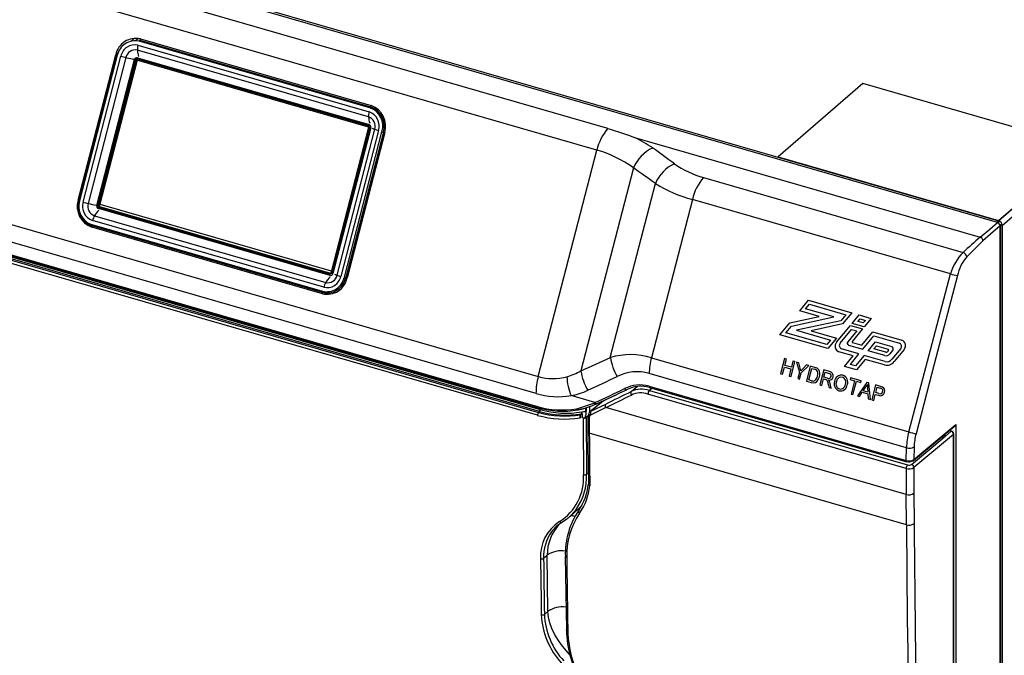
# Model space of a CAD drawing. Extents: x -40 to 841, y 0 to 591.
# Drawn here: x 789 to 796, y 79 to 83 of the extents above; entities that cross this region are included whole.
import ezdxf

# ---------------------------------------------------------------- set-up
doc = ezdxf.new("R2010")
doc.units = 0
doc.layers.get('0').update_dxf_attribs({"linetype": 'CONTINUOUS'})
doc.styles.add('SLDTEXTSTYLE2', font='TXT', dxfattribs={"width": 0.605})
doc.dimstyles.new('SLDDIMSTYLE4', dxfattribs={"dimtxt": 5.172414, "dimasz": 7, "dimexe": 0, "dimexo": 0.0625, "dimgap": 1.293103, "dimtad": 0, "dimtih": 1, "dimtoh": 1, "dimdec": 0, "dimlfac": 5, "dimrnd": 1e-09, "dimzin": 12, "dimtxsty": 'SLDTEXTSTYLE2', "dimblk1": 'NONE', "dimblk2": 'NONE', "dimsah": 1, "dimcen": 0, "dimazin": 3, "dimtfac": 1, "dimtdec": 0, "dimtmove": 0, "dimatfit": 3, "dimtolj": 1, "dimtzin": 12})

# ---------------------------------------------------------------- blocks, each defined once
blk = doc.blocks.new('_D_35')
at = {"color": 7, "linetype": 'CONTINUOUS'}
blk.add_line((744.0434, 303.6145), (799.5212, 303.6145), dxfattribs=at)
at = {"color": 7, "linetype": 'CONTINUOUS', "char_height": 7, "attachment_point": 1, "style": 'SLDTEXTSTYLE2'}
for s, insert in [('%%c', (760.7806, 323.6241)), ('219', (771.2174, 323.6241)), ('circumference', (745.6309, 312.638))]:
    blk.add_mtext(s, dxfattribs=dict(at, insert=insert))
blk = doc.blocks.new('_NONE')
blk = doc.blocks.new('_D_37')
at = {"color": 7, "linetype": 'CONTINUOUS'}
blk.add_line((764.4426, 191.2418), (808.0253, 191.2418), dxfattribs=at)
at = {"color": 7, "linetype": 'CONTINUOUS', "char_height": 7, "attachment_point": 1, "style": 'SLDTEXTSTYLE2'}
for s, insert in [('hole', (791.8086, 211.2513)), ('%%c', (766.0301, 211.2513)), ('108', (776.4669, 211.2513)), ('for bowl', (766.0301, 200.2652))]:
    blk.add_mtext(s, dxfattribs=dict(at, insert=insert))

msp = doc.modelspace()

# ---------------------------------------------------------------- linework, layer by layer
at = {"color": 8, "linetype": 'CONTINUOUS'}
for p, q in [((796.3447, 81.6518), (798.9658, 83.9218)), ((796.3706, 81.6184), (799.0143, 83.9078)), ((790.2328, 82.7916), (790.2327, 82.7913)), ((791.8855, 82.3166), (791.8851, 82.3167)), ((791.8866, 82.3139), (791.8867, 82.3142)), ((791.6139, 81.2682), (791.6143, 81.2681)), ((793.746, 80.4434), (793.7882, 80.4791)), ((793.8932, 80.4667), (793.8743, 80.4508)), ((793.4411, 80.2682), (793.4586, 80.2829)), ((795.7002, 79.9478), (795.693, 79.9499)), ((795.74, 79.9578), (795.7329, 79.9519)), ((796.3557, 79.9624), (796.3585, 79.9624)), ((796.3557, 79.955), (796.3585, 79.9551)), ((793.43, 79.8571), (793.4416, 79.867)), ((796.3585, 79.8986), (796.3557, 79.8985)), ((796.3557, 79.8779), (796.3585, 79.878)), ((796.3585, 79.7715), (796.3557, 79.7715))]:
    msp.add_line(p, q, dxfattribs=at)
at = {"color": 7, "linetype": 'CONTINUOUS'}
for p, q in [((796.3383, 81.6381), (789.5487, 83.5981)), ((789.5723, 83.6068), (796.3447, 81.6518)), ((793.5801, 82.304), (789.4424, 83.4985)), ((793.5023, 82.1507), (789.3777, 83.3414)), ((790.2094, 82.9238), (790.2312, 82.9427)), ((790.2379, 82.926), (790.2557, 82.9414)), ((791.8966, 82.4502), (790.2633, 82.9217)), ((790.2676, 82.9298), (791.9009, 82.4583)), ((790.2719, 82.9379), (791.9053, 82.4664)), ((791.8868, 82.3863), (790.2507, 82.8586)), ((790.2545, 82.8937), (791.8907, 82.4214)), ((789.8315, 81.7964), (790.0978, 82.8261)), ((789.8368, 81.7945), (790.1032, 82.8242)), ((790.1085, 82.8223), (789.8422, 81.7926)), ((789.8672, 81.7837), (790.1343, 82.8166)), ((790.1703, 82.807), (789.9031, 81.7741)), ((789.9638, 81.7594), (790.231, 82.7924)), ((790.2321, 82.7916), (789.9649, 81.7586)), ((790.2353, 82.7905), (789.9681, 81.7574)), ((790.2431, 82.7886), (789.9759, 81.7556)), ((790.2479, 82.788), (789.9807, 81.755)), ((790.2498, 82.7887), (789.9859, 81.7686)), ((790.0982, 82.8275), (790.1151, 82.8422)), ((790.233, 82.7912), (790.2332, 82.7916)), ((790.2402, 82.7892), (790.2406, 82.7906)), ((790.2431, 82.7886), (790.2479, 82.788)), ((791.8844, 82.3227), (790.2443, 82.7962)), ((790.2452, 82.7901), (791.8853, 82.3166)), ((791.8885, 82.3282), (790.2484, 82.8016)), ((790.2511, 82.8053), (791.8912, 82.3318)), ((795.3858, 82.6232), (794.7858, 82.1036)), ((796.9447, 82.1732), (795.3858, 82.6232)), ((791.9977, 82.3749), (791.9859, 82.3783)), ((791.9945, 82.348), (791.9998, 82.3686)), ((791.8861, 82.3142), (791.6189, 81.2812)), ((791.6221, 81.28), (791.8893, 82.313)), ((791.6299, 81.2782), (791.8971, 82.3112)), ((791.9023, 82.3099), (791.6351, 81.2769)), ((791.664, 81.2658), (791.9312, 82.2986)), ((791.8843, 82.3177), (791.8902, 82.3159)), ((791.8855, 82.3166), (791.8902, 82.3159)), ((791.8867, 82.3142), (791.8914, 82.3135)), ((791.8897, 82.3137), (791.8939, 82.3301)), ((791.8897, 82.3138), (791.8939, 82.3301)), ((791.8939, 82.3301), (791.8909, 82.331)), ((791.8939, 82.3301), (791.8909, 82.331)), ((791.8912, 82.3125), (791.8914, 82.3135)), ((791.957, 82.2904), (791.6898, 81.2575)), ((791.7157, 81.2518), (791.982, 82.2815)), ((791.9917, 82.279), (791.7253, 81.2493)), ((792.0014, 82.2766), (791.735, 81.2469)), ((793.7698, 82.2407), (796.2144, 81.535)), ((796.3447, 81.6536), (796.9447, 82.1732)), ((796.3447, 81.6518), (796.9447, 82.1715)), ((793.0879, 80.5489), (793.5023, 82.1507)), ((794.7858, 82.1036), (796.3447, 81.6536)), ((794.7858, 82.1036), (794.7858, 82.1018)), ((794.7858, 82.1018), (796.3447, 81.6518)), ((793.761, 82.0249), (793.3897, 80.5894)), ((794.2581, 81.957), (796.0946, 81.4269)), ((793.5979, 80.6831), (793.9166, 81.9153)), ((788.97, 81.7376), (793.0879, 80.5489)), ((789.9731, 81.7477), (791.6132, 81.2743)), ((789.974, 81.7416), (791.6141, 81.2682)), ((791.615, 81.264), (789.9749, 81.7375)), ((789.9759, 81.7556), (789.9807, 81.755)), ((789.9772, 81.7532), (791.6173, 81.2797)), ((789.9772, 81.7532), (789.9819, 81.7525)), ((789.9819, 81.7525), (791.622, 81.2791)), ((789.9859, 81.7686), (791.6227, 81.2961)), ((794.1786, 81.802), (793.8889, 80.682)), ((796.0055, 81.2747), (794.1786, 81.802)), ((789.8643, 81.6689), (789.8622, 81.6606)), ((789.9475, 81.6865), (791.5837, 81.2142)), ((793.0719, 80.4285), (788.9542, 81.6172)), ((789.9038, 81.6249), (789.9269, 81.6183)), ((789.9276, 81.6239), (791.5609, 81.1524)), ((791.5609, 81.1438), (789.9276, 81.6153)), ((791.5609, 81.1351), (789.9276, 81.6066)), ((791.5697, 81.1804), (789.9335, 81.6527)), ((796.3341, 81.6428), (796.3447, 81.6397)), ((796.3447, 81.6536), (796.3447, 81.6518)), ((796.3447, 81.6397), (796.3537, 81.6476)), ((796.3557, 75.978), (796.3557, 81.6158)), ((796.3585, 81.6219), (796.3681, 81.6302)), ((796.3585, 81.6219), (796.3585, 76.372)), ((796.3706, 81.6184), (796.3706, 76.3685)), ((788.9548, 81.5276), (793.0813, 80.3364)), ((796.3557, 81.5573), (796.3585, 81.5553)), ((793.0973, 80.3015), (788.9543, 81.4975)), ((793.0822, 80.2743), (788.9553, 81.4656)), ((788.958, 81.5194), (793.085, 80.3281)), ((788.9593, 81.5105), (793.1023, 80.3145)), ((788.9633, 81.4866), (793.0901, 80.2953)), ((791.6144, 81.2681), (791.6139, 81.2682)), ((791.6173, 81.2797), (791.622, 81.2791)), ((791.6945, 81.1884), (791.7019, 81.2169)), ((791.5603, 81.1468), (791.586, 81.1393)), ((791.5712, 81.1413), (791.5732, 81.143)), ((794.938, 81.0146), (794.9993, 81.089)), ((794.9801, 81.0288), (795.0064, 81.0606)), ((794.9993, 81.089), (795.3062, 81.0004)), ((795.0064, 81.0606), (795.2641, 80.9862)), ((794.8678, 80.9294), (795.0762, 80.9748)), ((794.8792, 80.9063), (795.1787, 80.9715)), ((795.0762, 80.9748), (794.938, 81.0146)), ((795.1787, 80.9715), (794.9801, 81.0288)), ((795.2641, 80.9862), (795.2293, 80.944)), ((795.3062, 81.0004), (795.2407, 80.9209)), ((795.3084, 80.9244), (795.3585, 80.9853)), ((795.3585, 80.9853), (795.4446, 80.9604)), ((796.3585, 81.0073), (796.3557, 81.0081)), ((796.3585, 80.9919), (796.3557, 80.9928)), ((796.3585, 80.9844), (796.3557, 80.9852)), ((794.7978, 80.8445), (794.8678, 80.9294)), ((794.8399, 80.8586), (794.8792, 80.9063)), ((795.2293, 80.944), (794.9164, 80.8759)), ((795.2407, 80.9209), (795.019, 80.8726)), ((795.1991, 80.7917), (795.2973, 80.9109)), ((795.2973, 80.9109), (795.3834, 80.8861)), ((795.3945, 80.8995), (795.3084, 80.9244)), ((795.3505, 80.9385), (795.3656, 80.9569)), ((795.3874, 80.9279), (795.3505, 80.9385)), ((795.3656, 80.9569), (795.4025, 80.9463)), ((795.4025, 80.9463), (795.3874, 80.9279)), ((795.4446, 80.9604), (795.3945, 80.8995)), ((795.1376, 80.7464), (794.7978, 80.8445)), ((795.1305, 80.7747), (794.8399, 80.8586)), ((794.9164, 80.8759), (795.1568, 80.8066)), ((795.019, 80.8726), (795.1989, 80.8207)), ((795.2246, 80.7858), (795.3044, 80.8826)), ((795.3413, 80.8719), (795.2777, 80.7947)), ((795.3044, 80.8826), (795.3413, 80.8719)), ((795.3834, 80.8861), (795.3102, 80.7973)), ((795.3776, 80.7704), (795.4557, 80.8652)), ((795.3847, 80.742), (795.4628, 80.8369)), ((795.4557, 80.8652), (795.6605, 80.8061)), ((795.4628, 80.8369), (795.6434, 80.7847)), ((795.1568, 80.8066), (795.1305, 80.7747)), ((795.1989, 80.8207), (795.1376, 80.7464)), ((795.2835, 80.7712), (795.3847, 80.742)), ((795.3122, 80.7892), (795.3776, 80.7704)), ((795.4216, 80.7314), (795.4735, 80.7943)), ((795.4637, 80.7455), (795.4806, 80.766)), ((795.4735, 80.7943), (795.5892, 80.7609)), ((795.4806, 80.766), (795.5641, 80.7419)), ((795.3155, 80.695), (795.2161, 80.7237)), ((795.3576, 80.7092), (795.2349, 80.7446)), ((795.2543, 80.6207), (795.3155, 80.695)), ((795.2964, 80.6348), (795.3576, 80.7092)), ((795.3945, 80.6985), (795.3333, 80.6242)), ((795.5436, 80.6555), (795.3945, 80.6985)), ((795.5405, 80.6971), (795.4216, 80.7314)), ((795.5468, 80.7215), (795.4637, 80.7455)), ((795.5659, 80.7347), (795.5583, 80.7254)), ((795.5959, 80.7341), (795.5749, 80.7086)), ((795.6527, 80.7476), (795.5895, 80.6709)), ((795.677, 80.7402), (795.6062, 80.6542)), ((796.3585, 80.71), (796.3557, 80.7098)), ((796.3585, 80.7033), (796.3557, 80.7029)), ((793.8889, 80.682), (795.7097, 80.1564)), ((794.8308, 80.6754), (794.8033, 80.5691)), ((794.8442, 80.6715), (794.8308, 80.6754)), ((794.8329, 80.6279), (794.8442, 80.6715)), ((794.8793, 80.6145), (794.8329, 80.6279)), ((794.8765, 80.5479), (794.904, 80.6542)), ((794.8906, 80.6581), (794.8793, 80.6145)), ((794.904, 80.6542), (794.8906, 80.6581)), ((794.9311, 80.6464), (794.9152, 80.651)), ((794.9152, 80.651), (794.936, 80.5792)), ((794.9411, 80.6086), (794.9311, 80.6464)), ((794.9494, 80.5753), (795.0019, 80.626)), ((794.986, 80.6306), (794.9602, 80.6044)), ((795.0127, 80.6228), (794.9852, 80.5165)), ((795.0019, 80.626), (794.986, 80.6306)), ((795.0453, 80.6134), (795.0127, 80.6228)), ((795.3404, 80.5958), (795.2543, 80.6207)), ((795.3333, 80.6242), (795.2964, 80.6348)), ((795.4016, 80.6702), (795.3404, 80.5958)), ((795.5372, 80.631), (795.4016, 80.6702)), ((795.6934, 80.0444), (793.8729, 80.57)), ((794.8033, 80.5691), (794.8167, 80.5652)), ((794.8167, 80.5652), (794.8297, 80.6156)), ((794.8297, 80.6156), (794.8762, 80.6022)), ((794.8762, 80.6022), (794.8631, 80.5518)), ((794.8631, 80.5518), (794.8765, 80.5479)), ((794.936, 80.5792), (794.9243, 80.5341)), ((794.9377, 80.5302), (794.9494, 80.5753)), ((795.0019, 80.5249), (795.023, 80.6067)), ((795.023, 80.6067), (795.0423, 80.6011)), ((795.108, 80.5953), (795.0805, 80.489)), ((795.1493, 80.5834), (795.108, 80.5953)), ((795.1095, 80.5451), (795.1183, 80.5792)), ((795.1183, 80.5792), (795.1467, 80.571)), ((793.8718, 80.4806), (795.6923, 79.955)), ((794.9243, 80.5341), (794.9377, 80.5302)), ((794.9852, 80.5165), (795.0194, 80.5067)), ((795.0215, 80.5192), (795.0019, 80.5249)), ((795.0805, 80.489), (795.0939, 80.4851)), ((795.0939, 80.4851), (795.1063, 80.5329)), ((795.1063, 80.5329), (795.12, 80.5289)), ((795.135, 80.5378), (795.1095, 80.5451)), ((795.1401, 80.4959), (795.1462, 80.4701)), ((795.1616, 80.4656), (795.1536, 80.4995)), ((795.2985, 80.5403), (795.2954, 80.5281)), ((795.2954, 80.5281), (795.3259, 80.5193)), ((795.373, 80.5188), (795.2985, 80.5403)), ((795.3259, 80.5193), (795.3016, 80.4252)), ((795.315, 80.4213), (795.3393, 80.5154)), ((795.3393, 80.5154), (795.3699, 80.5066)), ((795.4125, 80.5074), (795.3472, 80.412)), ((795.3699, 80.5066), (795.373, 80.5188)), ((795.4276, 80.5031), (795.4125, 80.5074)), ((795.438, 80.3858), (795.4276, 80.5031)), ((795.4756, 80.4892), (795.4481, 80.3829)), ((795.5106, 80.4791), (795.4756, 80.4892)), ((793.4891, 80.3647), (793.3196, 80.4136)), ((793.6287, 80.4153), (793.5468, 80.3751)), ((795.6917, 79.8974), (793.8642, 80.425)), ((793.8743, 80.4508), (795.7018, 79.9232)), ((793.8753, 80.4719), (795.6962, 79.9463)), ((795.1462, 80.4701), (795.1616, 80.4656)), ((795.3016, 80.4252), (795.315, 80.4213)), ((795.3472, 80.412), (795.3614, 80.4079)), ((795.3614, 80.4079), (795.3807, 80.4375)), ((795.3807, 80.4375), (795.4213, 80.4258)), ((795.3879, 80.4486), (795.4053, 80.4752)), ((795.4204, 80.4392), (795.3879, 80.4486)), ((795.4184, 80.4698), (795.4204, 80.4392)), ((795.4213, 80.4258), (795.4237, 80.39)), ((795.4616, 80.379), (795.4728, 80.4226)), ((795.4728, 80.4226), (795.4962, 80.4159)), ((795.476, 80.4349), (795.4859, 80.4731)), ((795.499, 80.4283), (795.476, 80.4349)), ((795.4859, 80.4731), (795.5086, 80.4665)), ((793.5401, 80.3708), (793.454, 80.2988)), ((793.5468, 80.3751), (793.4608, 80.3032)), ((793.4608, 80.3032), (793.565, 80.3543)), ((793.4818, 80.3614), (793.4891, 80.3647)), ((793.4963, 80.3538), (793.5037, 80.3572)), ((793.5221, 80.3557), (793.522, 80.3656)), ((795.4237, 80.39), (795.438, 80.3858)), ((795.4481, 80.3829), (795.4616, 80.379)), ((793.0901, 80.2953), (793.0973, 80.3015)), ((793.3582, 80.3213), (793.3674, 80.323)), ((793.3595, 80.3188), (793.3692, 80.3199)), ((793.3752, 80.3149), (793.3719, 80.3145)), ((793.3721, 80.3142), (793.3738, 80.3157)), ((793.3721, 80.3142), (793.3721, 80.3142)), ((793.3871, 80.2789), (793.3949, 80.2856)), ((793.3871, 80.2789), (793.3871, 80.2789)), ((793.4007, 80.3188), (793.3889, 80.3167)), ((793.3964, 80.2849), (793.3948, 80.2804)), ((793.3961, 80.2858), (793.3949, 80.2856)), ((793.3962, 80.2988), (793.3973, 80.299)), ((793.3973, 80.299), (793.4111, 80.3018)), ((793.3999, 80.2996), (793.3985, 80.2928)), ((793.4235, 80.3256), (793.4007, 80.3188)), ((793.401, 80.321), (793.401, 80.3189)), ((793.4235, 80.301), (793.4235, 80.3256)), ((793.4283, 80.3084), (793.4283, 80.3291)), ((793.4506, 80.3364), (793.4505, 80.2954)), ((793.5656, 80.3286), (793.4614, 80.2775)), ((795.6917, 79.7149), (793.5656, 80.3286)), ((793.385, 80.2576), (793.3863, 80.2578)), ((793.4001, 80.2605), (793.3863, 80.2578)), ((793.4419, 80.1622), (793.4411, 80.2682)), ((793.4482, 80.2542), (793.449, 80.1482)), ((795.7468, 79.9618), (796.043, 80.2088)), ((796.043, 80.2088), (796.043, 75.9496)), ((795.6932, 79.5003), (793.449, 80.1482)), ((795.743, 79.9534), (796.0321, 80.1945)), ((796.0275, 80.1387), (795.7462, 79.9042)), ((795.9677, 80.1256), (796.0103, 80.1612)), ((796.0103, 80.1612), (795.9969, 80.1651)), ((796.0273, 75.9647), (796.0275, 80.1387)), ((796.0287, 75.9672), (796.0289, 80.1413)), ((796.3557, 80.1388), (796.3585, 80.138)), ((795.729, 79.9266), (795.9615, 80.1205)), ((795.6923, 79.955), (795.6934, 80.0444)), ((795.7479, 80.0506), (795.7468, 79.9618)), ((795.6932, 79.5003), (795.6917, 79.7149)), ((795.7461, 79.7225), (795.7477, 79.5079)), ((796.3585, 79.7728), (796.3557, 79.773)), ((793.2992, 79.5469), (793.3454, 79.5857)), ((793.1257, 79.2623), (793.1511, 79.284)), ((793.1565, 78.8871), (793.1511, 79.284)), ((793.1311, 78.8654), (793.1565, 78.8871))]:
    msp.add_line(p, q, dxfattribs=at)
at = {"color": 7, "linetype": 'CONTINUOUS', "flags": 128}
for points in [[(790.2328, 82.7916), (790.233, 82.7916), (790.2331, 82.7916), (790.2331, 82.7916), (790.233, 82.7917), (790.2327, 82.7919), (790.2322, 82.792), (790.2317, 82.7922), (790.231, 82.7924)], [(790.2353, 82.7905), (790.2344, 82.7907), (790.2336, 82.791), (790.2329, 82.7912), (790.2324, 82.7914), (790.2322, 82.7915), (790.2322, 82.7916), (790.2323, 82.7916), (790.2328, 82.7916)], [(790.2443, 82.7962), (790.244, 82.795), (790.2439, 82.7939), (790.2439, 82.7929), (790.244, 82.792), (790.2442, 82.7912), (790.2445, 82.7906), (790.2449, 82.7902), (790.2452, 82.7901)], [(790.2443, 82.7962), (790.2446, 82.7973), (790.245, 82.7984), (790.2455, 82.7993), (790.2461, 82.8002), (790.2467, 82.8008), (790.2473, 82.8013), (790.2478, 82.8016), (790.2484, 82.8016)], [(790.2505, 82.8035), (790.2492, 82.8028), (790.2471, 82.8012)], [(790.2484, 82.8016), (790.2487, 82.8017), (790.2491, 82.8018), (790.2495, 82.8022), (790.2499, 82.8026), (790.2503, 82.8032), (790.2506, 82.8038), (790.2509, 82.8045), (790.2511, 82.8053)], [(791.8844, 82.3227), (791.8841, 82.3216), (791.884, 82.3205), (791.884, 82.3195), (791.8841, 82.3185), (791.8843, 82.3178), (791.8846, 82.3172), (791.885, 82.3168), (791.8855, 82.3166)], [(791.8844, 82.3227), (791.8847, 82.3239), (791.8851, 82.3249), (791.8856, 82.3259), (791.8862, 82.3267), (791.8868, 82.3274), (791.8873, 82.3279), (791.8879, 82.3281), (791.8885, 82.3282)], [(791.8893, 82.313), (791.8883, 82.3133), (791.8875, 82.3135), (791.8868, 82.3138), (791.8864, 82.314), (791.8861, 82.3141), (791.8861, 82.3142), (791.8863, 82.3142), (791.8867, 82.3142)], [(791.8885, 82.3282), (791.8888, 82.3282), (791.8892, 82.3284), (791.8896, 82.3287), (791.89, 82.3292), (791.8903, 82.3297), (791.8907, 82.3304), (791.891, 82.3311), (791.8912, 82.3318)], [(793.5801, 82.304), (793.5967, 82.2991), (793.6843, 82.2708), (793.7324, 82.2535), (793.7508, 82.2469), (793.7698, 82.2407)], [(789.974, 81.7416), (789.9737, 81.7417), (789.9733, 81.7421), (789.973, 81.7427), (789.9728, 81.7435), (789.9727, 81.7444), (789.9727, 81.7455), (789.9728, 81.7466), (789.9731, 81.7477)], [(789.9772, 81.7532), (789.9766, 81.7531), (789.9761, 81.7529), (789.9755, 81.7524), (789.9749, 81.7517), (789.9743, 81.7509), (789.9738, 81.7499), (789.9734, 81.7488), (789.9731, 81.7477)], [(789.9749, 81.7375), (789.9751, 81.7382), (789.9752, 81.739), (789.9752, 81.7397), (789.9751, 81.7403), (789.975, 81.7408), (789.9748, 81.7412), (789.9745, 81.7415), (789.9744, 81.7415)], [(796.2144, 81.535), (796.2839, 81.5927), (796.3383, 81.6381)], [(796.3557, 81.6158), (796.2882, 81.5554), (796.2351, 81.5082)], [(791.6143, 81.2681), (791.6138, 81.2683), (791.6134, 81.2687), (791.6131, 81.2693), (791.6129, 81.2701), (791.6128, 81.271), (791.6128, 81.272), (791.6129, 81.2731), (791.6132, 81.2743)], [(791.6173, 81.2797), (791.6167, 81.2797), (791.6161, 81.2794), (791.6156, 81.2789), (791.615, 81.2783), (791.6144, 81.2774), (791.6139, 81.2765), (791.6135, 81.2754), (791.6132, 81.2743)], [(791.615, 81.264), (791.6151, 81.2648), (791.6152, 81.2655), (791.6152, 81.2662), (791.6152, 81.2668), (791.615, 81.2673), (791.6148, 81.2677), (791.6146, 81.268), (791.6143, 81.2681)], [(795.7097, 80.1564), (795.8754, 80.7826), (796.0055, 81.2747)], [(796.0547, 81.2628), (795.8905, 80.6362), (795.7615, 80.1439)], [(795.0618, 80.607), (795.0691, 80.6014), (795.0736, 80.5954)], [(795.0194, 80.5067), (795.0377, 80.5042), (795.049, 80.5067), (795.0588, 80.5134), (795.0691, 80.5267), (795.0773, 80.5477)], [(795.1265, 80.5265), (795.1229, 80.528), (795.12, 80.5289)], [(795.1977, 80.5106), (795.2049, 80.5296), (795.2116, 80.5384), (795.2208, 80.5442), (795.2302, 80.5465), (795.2409, 80.5453)], [(795.4169, 80.493), (795.4109, 80.4826), (795.4053, 80.4752)], [(793.4818, 80.3614), (793.4822, 80.3607), (793.4836, 80.3588), (793.4871, 80.3554), (793.4909, 80.3535), (793.4947, 80.3533), (793.4962, 80.354)], [(793.3582, 80.3213), (793.3588, 80.3199), (793.3596, 80.3185), (793.3625, 80.315), (793.3658, 80.313), (793.3691, 80.3127), (793.3721, 80.3142)], [(793.3674, 80.323), (793.3676, 80.3227), (793.3689, 80.3203), (793.3719, 80.3168), (793.3753, 80.3148), (793.3788, 80.3144), (793.3794, 80.3147)], [(793.3889, 80.3167), (793.385, 80.316), (793.3836, 80.3158)], [(793.3883, 80.2791), (793.3883, 80.2791), (793.4019, 80.2818)], [(793.4111, 80.3018), (793.4149, 80.3023), (793.4235, 80.301)], [(793.4418, 80.2715), (793.4296, 80.2613), (793.4268, 80.2589)], [(793.439, 80.1569), (793.4398, 80.065), (793.4424, 79.7877)], [(793.449, 80.1482), (793.4458, 80.1494), (793.4431, 80.1508), (793.441, 80.1525), (793.4397, 80.1544), (793.4391, 80.1564), (793.4392, 80.1584), (793.4402, 80.1604), (793.4419, 80.1622)], [(795.9615, 80.1205), (795.9662, 80.1237), (795.9677, 80.1256)], [(795.6923, 79.955), (795.6929, 79.9502), (795.6946, 79.9471), (795.6972, 79.9463), (795.7002, 79.9478)], [(793.4422, 79.7876), (793.4423, 79.7859), (793.4421, 79.7849)], [(793.3556, 79.6077), (793.3428, 79.5905), (793.317, 79.5629), (793.2878, 79.5379), (793.2554, 79.5161), (793.2554, 79.5161), (793.2554, 79.5161)], [(793.2554, 79.5161), (793.2537, 79.5151), (793.2517, 79.5145), (793.2494, 79.5145), (793.2471, 79.515), (793.2447, 79.5161), (793.2424, 79.5177), (793.2403, 79.5197), (793.2383, 79.522)], [(793.2794, 79.2751), (793.2811, 79.1454), (793.2867, 78.7566)], [(793.3133, 78.5759), (793.2823, 78.6125), (793.2532, 78.6498), (793.2267, 78.6879), (793.2035, 78.7264), (793.1843, 78.7656), (793.1695, 78.8057), (793.1601, 78.8461), (793.1565, 78.8871)]]:
    msp.add_lwpolyline(points, dxfattribs=at)
at = {"color": 8, "linetype": 'CONTINUOUS', "flags": 128}
for points in [[(793.8718, 80.4806), (793.8719, 80.478), (793.8723, 80.4757), (793.8731, 80.4739), (793.874, 80.4726), (793.8753, 80.4719), (793.8753, 80.4719)], [(793.6985, 80.4629), (793.7003, 80.4605), (793.7023, 80.4583), (793.7045, 80.4566), (793.7068, 80.4554), (793.709, 80.4548), (793.7112, 80.4547), (793.7132, 80.4552), (793.7133, 80.4553)], [(793.4891, 80.3647), (793.4909, 80.3622), (793.4929, 80.3601), (793.495, 80.3585), (793.4972, 80.3573), (793.4995, 80.3567), (793.5016, 80.3566), (793.5036, 80.3571), (793.5038, 80.3572)], [(793.0813, 80.3364), (793.0814, 80.3355), (793.0815, 80.3337), (793.0826, 80.3302), (793.0844, 80.3283), (793.085, 80.3282)], [(793.3721, 80.3142), (793.3721, 80.3142), (793.3654, 80.3132)], [(793.4235, 80.3057), (793.426, 80.3068), (793.4283, 80.3084)], [(793.4524, 79.7763), (793.4522, 79.7763), (793.4486, 79.7774), (793.4445, 79.7798), (793.4424, 79.7828), (793.4425, 79.7848)], [(793.3452, 79.586), (793.3781, 79.6164), (793.3974, 79.6395)], [(793.3804, 79.5809), (793.3776, 79.5837), (793.3754, 79.5867), (793.3737, 79.5898), (793.3727, 79.5929), (793.3724, 79.596), (793.3728, 79.5987), (793.3738, 79.6012), (793.3741, 79.6015)], [(793.2894, 79.2663), (793.2862, 79.2675), (793.2835, 79.2689), (793.2815, 79.2706), (793.2801, 79.2725), (793.2795, 79.2745), (793.2794, 79.275)], [(793.2967, 78.7478), (793.2935, 78.749), (793.2908, 78.7504), (793.2887, 78.7521), (793.2873, 78.7541), (793.2867, 78.7561), (793.2867, 78.7566)]]:
    msp.add_lwpolyline(points, dxfattribs=at)
at = {"color": 7, "linetype": 'CONTINUOUS'}
for centre, radius, start, end in [((790.239, 82.7977), 0.144, 76.77319, 168.62905), ((790.2345, 82.7963), 0.1286, 77.07256, 168.32968), ((790.2795, 82.9182), 0.0166, 135.81698, 167.80945), ((790.2557, 82.9414), 0.0166, 315.81698, 347.80945), ((790.2318, 82.7969), 0.0994, 76.79877, 168.60346), ((790.2355, 82.7939), 0.0665, 76.77319, 168.62905), ((790.3635, 82.8641), 0.1129, 164.77419, 182.79125), ((790.0922, 82.8015), 0.0252, 64.1885, 77.08275), ((790.1141, 82.8469), 0.0252, 244.1885, 257.08275), ((790.4045, 83.7569), 0.9784, 253.97146, 256.15146), ((790.7885, 85.2993), 2.5678, 256.07063, 257.68098), ((790.2473, 82.7891), 0.0166, 76.77319, 168.62905), ((790.2556, 82.8584), 0.0708, 253.42031, 259.90174), ((790.2608, 82.7855), 0.0209, 133.12866, 165.9354), ((791.9129, 82.4467), 0.0166, 135.81698, 167.80945), ((791.8522, 82.3217), 0.1359, 342.78511, 70.9292), ((791.889, 82.4699), 0.0166, 315.81698, 347.80945), ((791.852, 82.3209), 0.1458, 343.31792, 70.39638), ((791.8543, 82.3214), 0.1537, 343.0657, 70.64861), ((791.9996, 82.3918), 0.1129, 164.77419, 182.79125), ((791.8633, 82.3193), 0.071, 343.0657, 70.64861), ((791.8556, 82.3213), 0.106, 343.04194, 70.67237), ((791.9095, 82.3809), 0.0708, 253.42031, 259.90174), ((791.8853, 82.3151), 0.0177, 343.0657, 70.64861), ((791.8888, 82.2647), 0.0472, 73.42031, 79.90174), ((792.0563, 82.6462), 0.3694, 250.19766, 254.39864), ((793.8465, 82.0724), 0.353, 138.9982, 167.18796), ((792.0256, 82.4329), 0.1575, 253.93341, 257.56087), ((791.9578, 82.1252), 0.1575, 73.93341, 77.56087), ((793.404, 81.4689), 0.8541, 54.72443, 64.64353), ((794.0094, 81.9217), 0.2689, 114.62733, 157.43717), ((793.3017, 81.4093), 0.7681, 53.27009, 74.86065), ((794.1663, 81.8092), 0.2712, 115.12941, 156.99367), ((794.4325, 82.594), 0.6604, 234.72652, 254.68887), ((794.5193, 81.7252), 0.3492, 138.41389, 167.29435), ((794.4485, 82.7862), 1.0205, 238.58883, 254.66613), ((789.9785, 81.7516), 0.1537, 163.0657, 250.64861), ((789.9765, 81.7526), 0.1458, 163.31792, 250.39638), ((789.8259, 81.7718), 0.0252, 64.1885, 77.08275), ((789.972, 81.7524), 0.1359, 162.78511, 250.9292), ((789.8478, 81.8172), 0.0252, 244.1885, 257.08275), ((789.9686, 81.7528), 0.106, 163.04194, 250.67237), ((790.1373, 82.7241), 0.9784, 253.97146, 256.15146), ((789.971, 81.7534), 0.071, 163.0657, 250.64861), ((789.9808, 81.7542), 0.0177, 163.0657, 250.64861), ((789.9551, 81.7288), 0.0318, 71.82089, 74.12047), ((789.9704, 81.7688), 0.0116, 241.77213, 258.67479), ((789.9884, 81.8254), 0.0708, 253.42031, 259.90174), ((789.9948, 81.7522), 0.022, 169.5605, 191.09593), ((790.0547, 81.6223), 0.125, 149.07693, 165.90219), ((789.9409, 81.6196), 0.014, 162.01427, 197.98573), ((789.9142, 81.6109), 0.014, 342.01427, 17.98573), ((796.3313, 81.6148), 0.0244, 2.37936, 73.2429), ((796.3337, 81.6165), 0.037, 2.83091, 72.79136), ((801.5789, 75.4726), 8.0951, 131.5053, 132.6476), ((796.2054, 81.5066), 0.0298, 3.14813, 72.47414), ((799.492, 78.0293), 4.7655, 133.1119, 135.04406), ((796.3351, 81.1839), 0.3419, 134.71258, 164.60137), ((796.349, 81.2022), 0.3005, 139.73849, 168.36606), ((796.084, 81.3926), 0.0359, 6.1797, 72.91767), ((791.5897, 81.2778), 0.1286, 257.07256, 348.32968), ((791.5925, 81.2754), 0.1354, 256.49881, 348.90343), ((791.5939, 81.2753), 0.144, 256.77319, 348.62905), ((791.5924, 81.2772), 0.0994, 256.79877, 348.60346), ((791.5989, 81.2789), 0.0665, 256.77319, 348.62905), ((791.6188, 81.2802), 0.0166, 256.77319, 348.62905), ((791.6244, 81.2914), 0.0116, 241.77213, 258.67479), ((791.6423, 81.3479), 0.0708, 253.42031, 259.90174), ((791.6216, 81.2316), 0.0472, 73.42031, 79.90174), ((791.7892, 81.6133), 0.3694, 250.19766, 254.39864), ((791.7593, 81.4032), 0.1575, 253.93341, 257.56087), ((791.6914, 81.0955), 0.1575, 73.93341, 77.56087), ((796.1321, 81.6923), 0.4364, 253.13555, 259.78363), ((791.6909, 81.1499), 0.125, 149.07693, 165.90219), ((791.5742, 81.1481), 0.014, 162.01427, 197.98573), ((791.5476, 81.1394), 0.014, 342.01427, 17.98573), ((795.2311, 80.7636), 0.0426, 138.78803, 249.35904), ((795.2441, 80.7687), 0.0258, 138.78803, 249.35904), ((795.2887, 80.785), 0.0147, 138.78803, 249.35904), ((795.314, 80.7939), 0.00503, 138.78803, 249.35904), ((795.5833, 80.7452), 0.0168, 318.78803, 69.35904), ((795.6352, 80.763), 0.0233, 318.78803, 69.35904), ((795.6459, 80.7674), 0.0413, 318.78803, 69.35904), ((793.7415, 80.193), 0.5107, 73.22622, 106.32983), ((795.549, 80.7289), 0.0329, 255.0113, 322.11481), ((795.5496, 80.7321), 0.011, 255.0113, 322.11481), ((795.5625, 80.7377), 0.00452, 318.78803, 69.35904), ((793.9578, 80.7383), 0.3641, 188.7164, 211.29285), ((794.3572, 80.5578), 0.4845, 165.14945, 178.56323), ((795.5542, 80.6946), 0.0658, 255.0113, 322.11481), ((795.5549, 80.6979), 0.0439, 255.0113, 322.11481), ((793.1785, 80.9494), 0.4173, 285.55922, 300.4065), ((793.7485, 80.6385), 0.3621, 187.78668, 211.11151), ((793.7863, 80.2715), 0.3108, 73.81632, 116.68291), ((790.4626, 79.4042), 4.6377, 14.81684, 15.05242), ((791.7817, 83.738), 4.4634, 315.15043, 315.40768), ((795.0299, 80.5528), 0.0499, 56.47918, 75.63726), ((795.028, 80.5445), 0.0711, 61.62584, 75.86758), ((795.0123, 80.5604), 0.0523, 309.9813, 350.58392), ((795.0258, 80.5678), 0.0413, 337.2082, 39.99326), ((795.0177, 80.5671), 0.0627, 341.92723, 26.85333), ((795.1439, 80.554), 0.0172, 343.29551, 80.68093), ((795.1462, 80.5545), 0.0291, 341.9597, 83.88189), ((795.2331, 80.5097), 0.049, 77.13403, 174.21223), ((795.2258, 80.5083), 0.0525, 339.39078, 69.78184), ((793.5475, 80.4263), 0.4757, 165.06237, 179.72571), ((793.1919, 80.9033), 0.3694, 253.65779, 285.48123), ((793.6777, 80.5617), 0.3875, 182.12197, 202.46581), ((793.8075, 80.2521), 0.2374, 74.29283, 117.33233), ((793.8161, 80.2577), 0.2223, 74.53137, 117.49718), ((795.0326, 80.5462), 0.0292, 247.61125, 297.1819), ((795.0904, 80.4921), 0.0499, 4.40703, 43.57481), ((795.1433, 80.5531), 0.0175, 241.48946, 346.59584), ((795.1466, 80.5516), 0.0279, 258.79788, 347.39513), ((795.1199, 80.5006), 0.0319, 30.74884, 47.95757), ((795.086, 80.4848), 0.0692, 12.22208, 27.57986), ((795.2318, 80.4967), 0.0508, 159.28074, 251.56821), ((795.233, 80.4963), 0.0382, 157.87545, 248.17233), ((795.2267, 80.4959), 0.0487, 256.97338, 352.793), ((795.2252, 80.4967), 0.0365, 259.95679, 355.41863), ((795.2259, 80.5094), 0.0389, 336.39208, 67.39572), ((807.976, 81.3162), 12.586, 183.75021, 183.85582), ((793.2278, 80.9539), 0.548, 253.4687, 279.64272), ((793.224, 80.9204), 0.5157, 280.68685, 294.58018), ((789.5309, 89.0734), 9.566, 294.44214, 295.82769), ((790.0132, 88.0931), 8.4868, 294.28594, 295.84946), ((793.7626, 80.4311), 0.0206, 143.43843, 219.17086), ((793.8196, 80.2816), 0.1777, 72.10042, 114.46418), ((793.8142, 80.2701), 0.1627, 72.13018, 114.55884), ((793.9019, 80.4251), 0.0377, 137.11376, 180.1777), ((795.5085, 80.4439), 0.0306, 246.25291, 349.26638), ((795.5069, 80.4448), 0.0183, 244.27234, 350.16845), ((795.4944, 80.4132), 0.0551, 63.08726, 75.0465), ((795.4915, 80.4053), 0.0762, 64.32726, 75.43987), ((795.5075, 80.448), 0.0186, 339.91566, 50.54836), ((795.5112, 80.4482), 0.0291, 339.97865, 62.90137), ((793.1018, 81.3044), 1.0167, 285.14779, 291.94798), ((793.1163, 81.2906), 1.0109, 285.08906, 292.06276), ((793.5807, 80.3418), 0.02, 141.37947, 221.17157), ((793.253, 80.941), 0.6285, 254.1469, 279.63237), ((793.1121, 80.275), 0.0299, 137.34344, 181.38241), ((793.2709, 80.9401), 0.6921, 254.18106, 279.49418), ((793.2614, 80.9413), 0.6378, 253.94453, 279.70333), ((793.2749, 80.9443), 0.6748, 254.11178, 279.57567), ((793.0835, 80.3142), 0.0187, 317.39969, 0.99221), ((793.2812, 80.9491), 0.6731, 254.15083, 279.7253), ((793.2838, 80.9543), 0.665, 254.15914, 279.72746), ((793.4032, 80.2665), 0.0203, 142.42319, 206.27596), ((793.4043, 80.2668), 0.0202, 142.47834, 206.53192), ((793.3851, 80.2932), 0.0124, 321.9433, 26.81632), ((793.3863, 80.2934), 0.0123, 321.9876, 27.08541), ((793.4172, 80.2698), 0.0194, 141.9072, 208.51169), ((793.2918, 80.306), 0.1365, 338.34679, 1.01476), ((793.4773, 80.2907), 0.0207, 142.94103, 219.63328), ((793.5656, 80.3287), 0.0000318, 216.89116, 258.12493), ((793.4005, 80.2559), 0.00463, 1.04951, 95.12829), ((793.4128, 80.2806), 0.0258, 252.64543, 302.69311), ((796.0056, 80.2264), 0.0413, 309.64822, 334.75451), ((796.1712, 80.0323), 0.4779, 164.95256, 178.5493), ((795.8429, 80.596), 0.4593, 253.13555, 259.78363), ((796.1461, 80.0404), 0.3983, 164.93283, 178.52685), ((796.0125, 80.159), 0.0031, 79.64435, 135.98761), ((796.0066, 80.1408), 0.0222, 1.26298, 73.17249), ((795.7138, 80.1082), 0.0669, 252.30663, 300.68255), ((795.7295, 79.8975), 0.0377, 137.11376, 180.1777), ((795.7128, 80.013), 0.0614, 250.54752, 303.59638), ((795.7122, 79.9847), 0.0388, 252.07843, 302.29972), ((795.7118, 79.954), 0.0324, 252.08923, 302.2885), ((795.7216, 79.9031), 0.0247, 2.36609, 72.32147), ((795.7366, 79.9614), 0.0102, 248.59214, 2.25824), ((793.0406, 79.8329), 0.3684, 302.46227, 3.30027), ((793.4161, 79.8787), 0.0257, 252.66547, 302.91367), ((795.7115, 79.9606), 0.0663, 252.61898, 301.53476), ((793.0605, 79.8222), 0.3832, 324.86804, 354.41014), ((793.0407, 79.8171), 0.4137, 325.18895, 354.33007), ((795.7109, 79.7759), 0.064, 252.53638, 303.43418), ((793.8237, 79.2942), 0.5443, 145.64876, 182.02487), ((793.8136, 79.2852), 0.5246, 145.68493, 182.06646), ((793.3943, 79.2767), 0.2907, 122.43666, 183.42838), ((793.3735, 79.3122), 0.2356, 120.05839, 144.53094), ((795.7125, 79.5615), 0.0641, 252.53019, 303.35265), ((793.1117, 79.2837), 0.0256, 252.70011, 303.28883), ((793.1171, 78.8867), 0.0255, 252.72047, 303.50594), ((793.6544, 78.8893), 0.5455, 182.8387, 222.47863), ((793.6549, 78.8905), 0.5244, 182.74295, 222.58572), ((794.1258, 78.783), 0.8395, 181.8012, 208.72435), ((794.1231, 78.7756), 0.8269, 181.92433, 208.60534)]:
    msp.add_arc(centre, radius, start, end, dxfattribs=at)
at = {"color": 8, "linetype": 'CONTINUOUS'}
for centre, radius, start, end in [((790.4147, 82.8668), 0.1642, 182.85875, 198.77238), ((792.0508, 82.3945), 0.1642, 182.85875, 198.77238), ((791.9596, 82.3856), 0.0915, 239.3338, 251.9263), ((790.5442, 84.3617), 2.6658, 256.08628, 257.34707), ((790.1328, 81.5756), 0.2159, 135.87361, 149.10337), ((791.7689, 81.1033), 0.2159, 135.87361, 149.10337), ((791.6924, 81.3527), 0.0915, 239.3338, 251.9263), ((796.0255, 80.1415), 0.00336, 305.92854, 356.89586), ((793.0217, 79.8432), 0.4086, 324.81723, 1.9504), ((793.457, 79.7901), 0.0146, 189.51186, 251.58085), ((793.4613, 79.2874), 0.3103, 134.77316, 180.61933), ((793.326, 79.5208), 0.0414, 60.9006, 104.09062), ((793.4329, 79.2721), 0.3073, 144.86888, 181.81249), ((793.2512, 79.1408), 0.1747, 80.40635, 124.96031), ((793.2565, 78.7441), 0.1744, 80.79196, 124.97027)]:
    msp.add_arc(centre, radius, start, end, dxfattribs=at)
at = {"color": 7, "linetype": 'CONTINUOUS'}
for centre, major_axis, ratio, start_param, end_param in [((786.6142, 79.2281), (11.1304, -3.8734), 0.506997, 1.027275, 1.04521), ((786.4736, 79.2561), (11.2258, -3.8575), 0.486673, 1.0237, 1.041635), ((796.3447, 81.6259), (0.0136, 0.0271), 0.59676, 0.698117, 1.340799), ((779.3877, 89.8404), (17.3981, -5.9784), 0.486673, 5.795087, 5.814747), ((779.5564, 89.8068), (17.2838, -5.9971), 0.502386, 5.797823, 5.817483), ((797.4556, 83.5775), (8.9947, 5.0452), 0.100467, 4.209546, 4.231704), ((797.4662, 83.5607), (8.9989, 5.0653), 0.099873, 4.208675, 4.230832), ((793.5791, 80.3252), (-0.0398, 0.0449), 0.740974, 6.081031, 6.262006), ((793.4929, 80.2531), (-0.0394, 0.0453), 0.742819, 6.087685, 6.995194), ((793.4829, 80.2442), (-0.0266, 0.0299), 0.74361, 6.080339, 6.987847), ((866.1153, 141.1042), (40.8608, 133.0036), 0.452234, 2.179131, 2.182492), ((866.129, 141.1), (40.8564, 132.9882), 0.452237, 2.179132, 2.182493), ((865.1065, 141.4131), (40.0414, 133.2428), 0.44606, 2.177234, 2.180345), ((795.9446, 80.1289), (0.024, -0.0001), 0.493446, 6.009837, 6.998888), ((796.0103, 80.1438), (-0.0129, 0.0153), 0.748384, 3.866016, 5.436888), ((795.9446, 80.1289), (0.024, -0.0001), 0.493446, 4.507761, 5.496813), ((799.4459, 82.9892), (2.09, 7.0966), 0.439512, 2.146308, 2.174786), ((799.4803, 82.979), (2.0789, 7.0582), 0.439547, 2.146305, 2.174799), ((866.3336, 141.0587), (39.2972, 133.4173), 0.439547, 2.174752, 2.204668), ((866.2992, 141.0688), (39.3083, 133.4557), 0.439546, 2.174751, 2.204667), ((865.8036, 141.1942), (40.8608, 133.0036), 0.452234, 2.188231, 2.191566), ((865.8172, 141.19), (40.8564, 132.9882), 0.452237, 2.188232, 2.191567), ((863.8859, 141.7655), (39.3084, 133.4557), 0.439547, 2.182545, 2.186901)]:
    msp.add_ellipse(centre, major_axis=major_axis, ratio=ratio, start_param=start_param, end_param=end_param, dxfattribs=at)
at = {"color": 8, "linetype": 'CONTINUOUS'}
msp.add_ellipse((865.0893, 141.4183), major_axis=(40.0358, 133.2235), ratio=0.446062, start_param=2.177235, end_param=2.177323, dxfattribs=at)

# ---------------------------------------------------------------- dimensions: what is measured, and where the dimension line sits
at = {"color": 7, "linetype": 'CONTINUOUS'}
for p1, text, picture, middle in [((41.1593, 14.9783), '<>\\Pcircumference', '_D_35', (772.5761, 314.6298)), ((20.3356, 7.2816), '<> hole\\Pfor bowl', '_D_37', (787.0277, 202.257))]:
    dim = msp.add_diameter_dim_2p(p1=p1, p2=(0, 0), text=text, dimstyle='SLDDIMSTYLE4', dxfattribs=at)
    dim.commit()
    dim.dimension.update_dxf_attribs({"geometry": picture, "text_midpoint": middle, "dimtype": 163})

doc.saveas('drawing.dxf')
